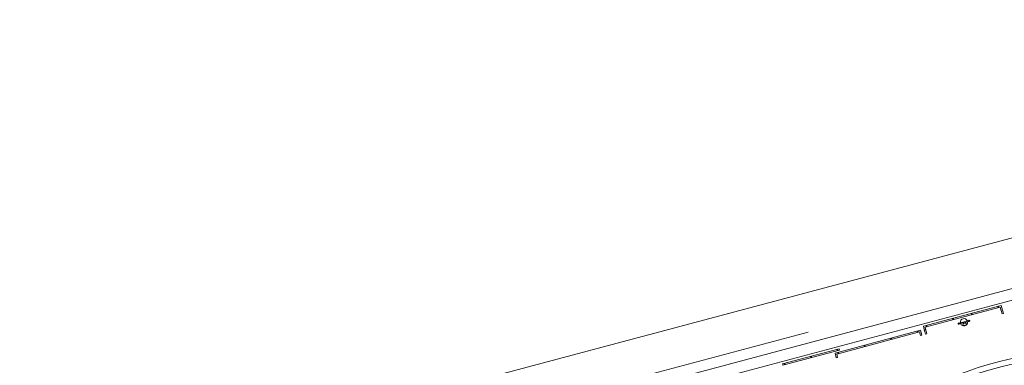
# Model space of a CAD drawing. Units: inches. Extents: x 385428 to 396629, y 8241648 to 8252674.
# Drawn here: x 391214 to 391268, y 8247917 to 8247936 of the extents above; entities that cross this region are included whole.
import ezdxf

# ---------------------------------------------------------------- set-up
doc = ezdxf.new("R2010")
doc.units = ezdxf.units.IN
doc.header["$MEASUREMENT"] = 0
doc.layers.add('Manzana Cat (Imagen)', color=7, linetype='Continuous', lineweight=9)

msp = doc.modelspace()

# ---------------------------------------------------------------- linework, layer by layer
at = {"layer": 'Manzana Cat (Imagen)'}
for p, q in [((391232.64044, 8247914.81917, -2.87142), (391338.42094, 8247942.9886, -2.87142)), ((391232.64044, 8247914.81917, -2.87142), (391338.42094, 8247942.9886, -2.87142)), ((391203.98899, 8247904.3969, -3.02154), (391320.6639, 8247935.48645, -5.27301)), ((391203.98899, 8247904.3969, -3.02154), (391320.6639, 8247935.48645, -5.27301)), ((391196.17094, 8247901.69231, -2.87142), (391320.84187, 8247934.89283, -5.0673)), ((391196.17094, 8247901.69231, -2.87142), (391320.84187, 8247934.89283, -5.0673)), ((391263.8812, 8247919.59425, -7.07351), (391268.14641, 8247920.73008, -7.07351)), ((391263.8812, 8247919.59425, -7.07351), (391268.14641, 8247920.73008, -7.07351)), ((391263.97297, 8247919.54107, -7.07351), (391268.09323, 8247920.6383, -7.07351)), ((391263.97297, 8247919.54107, -7.07351), (391268.09323, 8247920.6383, -7.07351)), ((391264.90663, 8247919.86732, -7.07351), (391268.14641, 8247920.73008, -7.07351)), ((391268.14641, 8247920.73008, -7.07351), (391264.90663, 8247919.86732, -7.07351)), ((391268.14641, 8247920.73008, -7.07351), (391264.90663, 8247919.86732, -7.07351)), ((391264.90663, 8247919.86732, -7.07351), (391268.14641, 8247920.73008, -7.07351)), ((391268.14641, 8247920.73008, -7.07351), (391264.90663, 8247919.86732, -7.07351)), ((391268.14641, 8247920.73008, -7.07351), (391264.90663, 8247919.86732, -7.07351)), ((391268.09323, 8247920.6383, -7.07351), (391264.99841, 8247919.81415, -7.07351)), ((391268.09323, 8247920.6383, -7.07351), (391264.99841, 8247919.81415, -7.07351)), ((391268.1447, 8247920.44504, -7.07351), (391268.09323, 8247920.6383, -7.07351)), ((391268.1447, 8247920.44504, -7.07351), (391268.09323, 8247920.6383, -7.07351)), ((391268.1447, 8247920.44504, -7.07351), (391268.09323, 8247920.6383, -7.07351)), ((391268.18973, 8247920.27593, -7.07351), (391268.09323, 8247920.6383, -7.07351)), ((391268.1447, 8247920.44504, -7.07351), (391268.09323, 8247920.6383, -7.07351)), ((391268.1447, 8247920.44504, -7.07351), (391268.09323, 8247920.6383, -7.07351)), ((391268.1447, 8247920.44504, -7.07351), (391268.09323, 8247920.6383, -7.07351)), ((391268.18973, 8247920.27593, -7.07351), (391268.09323, 8247920.6383, -7.07351)), ((391268.21717, 8247920.46434, -7.07351), (391268.14641, 8247920.73008, -7.07351)), ((391268.14641, 8247920.73008, -7.07351), (391268.21717, 8247920.46434, -7.07351)), ((391268.21717, 8247920.46434, -7.07351), (391268.14641, 8247920.73008, -7.07351)), ((391268.21717, 8247920.46434, -7.07351), (391268.14641, 8247920.73008, -7.07351)), ((391268.14641, 8247920.73008, -7.07351), (391268.21717, 8247920.46434, -7.07351)), ((391268.26221, 8247920.29523, -7.07351), (391268.14641, 8247920.73008, -7.07351)), ((391268.21717, 8247920.46434, -7.07351), (391268.14641, 8247920.73008, -7.07351)), ((391268.14641, 8247920.73008, -7.07351), (391268.21717, 8247920.46434, -7.07351)), ((391268.21717, 8247920.46434, -7.07351), (391268.14641, 8247920.73008, -7.07351)), ((391268.21717, 8247920.46434, -7.07351), (391268.14641, 8247920.73008, -7.07351)), ((391268.14641, 8247920.73008, -7.07351), (391268.21717, 8247920.46434, -7.07351)), ((391268.26221, 8247920.29523, -7.07351), (391268.14641, 8247920.73008, -7.07351)), ((391265.83426, 8247919.76577, -7.07351), (391266.36671, 8247919.90756, -7.07351)), ((391265.83426, 8247919.76577, -7.07351), (391266.36671, 8247919.90756, -7.07351)), ((391265.84712, 8247919.71746, -7.07351), (391266.37958, 8247919.85925, -7.07351)), ((391265.84712, 8247919.71746, -7.07351), (391266.37958, 8247919.85925, -7.07351)), ((391268.18973, 8247920.27593, -2.87142), (391268.26221, 8247920.29523, -2.87142)), ((391268.18973, 8247920.27593, -2.87142), (391268.26221, 8247920.29523, -2.87142)), ((391263.73297, 8247919.37368, -2.87142), (391259.04371, 8247918.12492, -2.87142)), ((391263.73297, 8247919.37368, -2.87142), (391259.04371, 8247918.12492, -2.87142)), ((391263.73297, 8247919.37368, -2.87142), (391259.04371, 8247918.12492, -2.87142)), ((391263.73297, 8247919.37368, -2.87142), (391259.04371, 8247918.12492, -2.87142)), ((391263.67979, 8247919.2819, -2.87142), (391259.13548, 8247918.07175, -2.87142)), ((391263.67979, 8247919.2819, -2.87142), (391259.13548, 8247918.07175, -2.87142)), ((391263.73126, 8247919.08864, -2.87142), (391263.67979, 8247919.2819, -2.87142)), ((391263.73126, 8247919.08864, -2.87142), (391263.67979, 8247919.2819, -2.87142)), ((391263.80373, 8247919.10794, -2.87142), (391263.73297, 8247919.37368, -2.87142)), ((391263.80373, 8247919.10794, -2.87142), (391263.73297, 8247919.37368, -2.87142)), ((391263.95197, 8247919.32851, -7.07351), (391263.8812, 8247919.59425, -7.07351)), ((391263.8812, 8247919.59425, -7.07351), (391263.95197, 8247919.32851, -7.07351)), ((391263.95197, 8247919.32851, -7.07351), (391263.8812, 8247919.59425, -7.07351)), ((391263.95197, 8247919.32851, -7.07351), (391263.8812, 8247919.59425, -7.07351)), ((391263.8812, 8247919.59425, -7.07351), (391263.95197, 8247919.32851, -7.07351)), ((391263.997, 8247919.1594, -7.07351), (391263.8812, 8247919.59425, -7.07351)), ((391263.95197, 8247919.32851, -7.07351), (391263.8812, 8247919.59425, -7.07351)), ((391263.8812, 8247919.59425, -7.07351), (391263.95197, 8247919.32851, -7.07351)), ((391263.95197, 8247919.32851, -7.07351), (391263.8812, 8247919.59425, -7.07351)), ((391263.95197, 8247919.32851, -7.07351), (391263.8812, 8247919.59425, -7.07351)), ((391263.8812, 8247919.59425, -7.07351), (391263.95197, 8247919.32851, -7.07351)), ((391263.997, 8247919.1594, -7.07351), (391263.8812, 8247919.59425, -7.07351)), ((391264.02444, 8247919.34781, -7.07351), (391263.97297, 8247919.54107, -7.07351)), ((391264.02444, 8247919.34781, -7.07351), (391263.97297, 8247919.54107, -7.07351)), ((391264.02444, 8247919.34781, -7.07351), (391263.97297, 8247919.54107, -7.07351)), ((391264.06947, 8247919.1787, -7.07351), (391263.97297, 8247919.54107, -7.07351)), ((391264.02444, 8247919.34781, -7.07351), (391263.97297, 8247919.54107, -7.07351)), ((391264.02444, 8247919.34781, -7.07351), (391263.97297, 8247919.54107, -7.07351)), ((391264.02444, 8247919.34781, -7.07351), (391263.97297, 8247919.54107, -7.07351)), ((391264.06947, 8247919.1787, -7.07351), (391263.97297, 8247919.54107, -7.07351)), ((391263.73126, 8247919.08864, -2.87142), (391263.80373, 8247919.10794, -2.87142)), ((391263.73126, 8247919.08864, -2.87142), (391263.80373, 8247919.10794, -2.87142)), ((391263.997, 8247919.1594, -2.87142), (391264.06947, 8247919.1787, -2.87142)), ((391263.997, 8247919.1594, -2.87142), (391264.06947, 8247919.1787, -2.87142)), ((391259.26652, 8247918.36209, -2.87142), (391256.17429, 8247917.53862, -2.87142)), ((391259.26652, 8247918.36209, -2.87142), (391256.17429, 8247917.53862, -2.87142)), ((391259.28582, 8247918.28961, -2.87142), (391256.19359, 8247917.46615, -2.87142)), ((391259.28582, 8247918.28961, -2.87142), (391256.19359, 8247917.46615, -2.87142)), ((391259.26652, 8247918.36209, -2.87142), (391259.28582, 8247918.28961, -2.87142)), ((391259.26652, 8247918.36209, -2.87142), (391259.28582, 8247918.28961, -2.87142)), ((391259.04371, 8247918.12492, -2.87142), (391259.11448, 8247917.85918, -2.87142)), ((391259.04371, 8247918.12492, -2.87142), (391259.11448, 8247917.85918, -2.87142)), ((391259.18695, 8247917.87848, -2.87142), (391259.11448, 8247917.85918, -2.87142)), ((391259.18695, 8247917.87848, -2.87142), (391259.11448, 8247917.85918, -2.87142)), ((391259.13548, 8247918.07175, -2.87142), (391259.18695, 8247917.87848, -2.87142)), ((391259.13548, 8247918.07175, -2.87142), (391259.18695, 8247917.87848, -2.87142)), ((391256.19359, 8247917.46615, -2.87142), (391256.17429, 8247917.53862, -2.87142)), ((391256.19359, 8247917.46615, -2.87142), (391256.17429, 8247917.53862, -2.87142))]:
    msp.add_line(p, q, dxfattribs=at)
at = {"layer": 'Manzana Cat (Imagen)', "elevation": -2.87142}
for points in [[(391196.07691, 8247899.90889, 0.58632516), (391219.5721, 8247899.8914, -0.38120097), (391238.7163, 8247906.63206, 0.31272628), (391257.74418, 8247911.45406, -0.25134209), (391276.48485, 8247918.0821, 0.1879392), (391295.25562, 8247922.58828, -0.16983096), (391322.52041, 8247929.29397)], [(391196.07691, 8247899.90889, 0.58632516), (391219.5721, 8247899.8914, -0.38120097), (391238.7163, 8247906.63206, 0.31272628), (391257.74418, 8247911.45406, -0.25134209), (391276.48485, 8247918.0821, 0.1879392), (391295.25562, 8247922.58828, -0.16983096), (391322.52041, 8247929.29397)], [(391196.06782, 8247899.32881, 0.57415923), (391219.83431, 8247899.74563, -0.3813118), (391238.60666, 8247906.35277, 0.31274984), (391257.96825, 8247911.25455, -0.25133193), (391276.44171, 8247917.78521, 0.18792048), (391295.42313, 8247922.33936, -0.17054849), (391322.61348, 8247928.98353)], [(391196.06782, 8247899.32881, 0.57415923), (391219.83431, 8247899.74563, -0.3813118), (391238.60666, 8247906.35277, 0.31274984), (391257.96825, 8247911.25455, -0.25133193), (391276.44171, 8247917.78521, 0.18792048), (391295.42313, 8247922.33936, -0.17054849), (391322.61348, 8247928.98353)]]:
    msp.add_lwpolyline(points, format="xyb", dxfattribs=at)
at = {"layer": 'Manzana Cat (Imagen)'}
msp.add_lwpolyline([(391203.06591, 8247904.72248), (391209.63466, 8247906.46983), (391231.83143, 8247912.40025), (391257.56995, 8247919.27693)], dxfattribs=at)
msp.add_lwpolyline([(391203.06591, 8247904.72248), (391209.63466, 8247906.46983), (391231.83143, 8247912.40025), (391257.56995, 8247919.27693)], dxfattribs=at)
for centre, radius in [((391267.98565, 8247920.64846, -7.07351), 0.025), ((391267.98565, 8247920.64846, -7.07351), 0.025), ((391267.98565, 8247920.64846, -7.07351), 0.025), ((391267.98565, 8247920.64846, -7.07351), 0.025), ((391267.98565, 8247920.64846, -7.07351), 0.025), ((391267.98565, 8247920.64846, -7.07351), 0.025), ((391265.51074, 8247919.98939, -7.07351), 0.025), ((391265.51074, 8247919.98939, -7.07351), 0.025), ((391265.51074, 8247919.98939, -7.07351), 0.025), ((391265.51074, 8247919.98939, -7.07351), 0.025), ((391265.51074, 8247919.98939, -7.07351), 0.025), ((391265.51074, 8247919.98939, -7.07351), 0.025), ((391265.51074, 8247919.98939, -7.07351), 0.025), ((391265.51074, 8247919.98939, -7.07351), 0.025), ((391266.39681, 8247919.88971, -7.07351), 0.035), ((391266.39681, 8247919.88971, -7.07351), 0.035), ((391266.53617, 8247920.26246, -7.07351), 0.025), ((391266.53617, 8247920.26246, -7.07351), 0.025), ((391266.53617, 8247920.26246, -7.07351), 0.025), ((391266.53617, 8247920.26246, -7.07351), 0.025), ((391266.53617, 8247920.26246, -7.07351), 0.025), ((391266.53617, 8247920.26246, -7.07351), 0.025), ((391266.53617, 8247920.26246, -7.07351), 0.025), ((391266.53617, 8247920.26246, -7.07351), 0.025), ((391263.57222, 8247919.29206, -2.87142), 0.025), ((391263.57222, 8247919.29206, -2.87142), 0.025), ((391264.06125, 8247919.60339, -7.07351), 0.025), ((391264.06125, 8247919.60339, -7.07351), 0.025), ((391264.06125, 8247919.60339, -7.07351), 0.025), ((391264.06125, 8247919.60339, -7.07351), 0.025), ((391264.06125, 8247919.60339, -7.07351), 0.025), ((391264.06125, 8247919.60339, -7.07351), 0.025), ((391265.81702, 8247919.73531, -7.07351), 0.035), ((391265.81702, 8247919.73531, -7.07351), 0.035), ((391262.12273, 8247918.90606, -2.87142), 0.025), ((391262.12273, 8247918.90606, -2.87142), 0.025), ((391259.17954, 8247918.30011, -2.87142), 0.025), ((391259.17954, 8247918.30011, -2.87142), 0.025), ((391259.22376, 8247918.13406, -2.87142), 0.025), ((391259.22376, 8247918.13406, -2.87142), 0.025), ((391260.67325, 8247918.52006, -2.87142), 0.025), ((391260.67325, 8247918.52006, -2.87142), 0.025), ((391257.73263, 8247917.90445, -2.87142), 0.025), ((391257.73263, 8247917.90445, -2.87142), 0.025), ((391256.28057, 8247917.52812, -2.87142), 0.025), ((391256.28057, 8247917.52812, -2.87142), 0.025)]:
    msp.add_circle(centre, radius, dxfattribs=at)
for start, end in [(22.092597, 187.731086), (22.092597, 187.731086), (202.092597, 7.731086), (202.092597, 7.731086)]:
    msp.add_arc((391266.10692, 8247919.81251, -7.07351), 0.2, start, end, dxfattribs=at)
msp.add_ellipse((391266.14027, 8247919.70226, -4.87763), major_axis=(-0.09624, -0.02563), ratio=0.6501259, start_param=-3.14159265, end_param=3.14159265, dxfattribs=at)
msp.add_ellipse((391266.14027, 8247919.70226, -4.87763), major_axis=(-0.09624, -0.02563), ratio=0.6501259, start_param=-3.14159265, end_param=3.14159265, dxfattribs=at)

doc.saveas('drawing.dxf')
